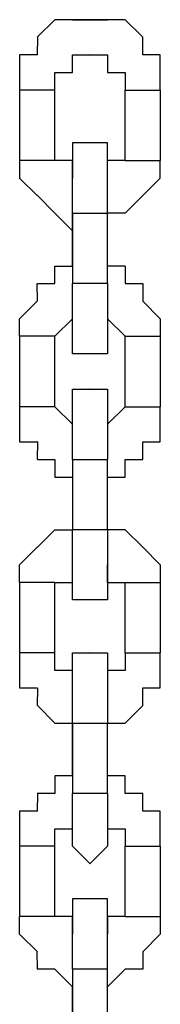
# Model space of a CAD drawing. Units: inches. Extents: x 94 to 206, y 35 to 174.
# Drawn here: x 131 to 131, y 171 to 173 of the extents above; entities that cross this region are included whole.
import ezdxf

# ---------------------------------------------------------------- set-up
doc = ezdxf.new("R2010")
doc.units = ezdxf.units.IN
doc.header["$MEASUREMENT"] = 0
doc.layers.add('Ebene 1', color=7, linetype='Continuous')

# ---------------------------------------------------------------- blocks, each defined once
blk = doc.blocks.new('block 2')
at = {"layer": 'Ebene 1', "color": 179, "lineweight": 25, "true_color": 0x1a171b}
for points in [[(131.166, 172.8952), (131.141, 172.8702)], [(131.1911, 172.8952), (131.166, 172.8952)], [(131.166, 172.8952), (131.166, 172.8952)], [(131.166, 172.8952), (131.166, 172.8952)], [(131.2161, 172.8952), (131.191, 172.8952)], [(131.1911, 172.8952), (131.191, 172.8952)], [(131.1911, 172.8952), (131.2411, 172.8952)], [(131.2411, 172.8952), (131.2159, 172.8952)], [(131.2161, 172.8952), (131.2159, 172.8952)], [(131.2161, 172.8952), (131.2159, 172.8952)], [(131.2661, 172.8952), (131.2411, 172.8952)], [(131.2411, 172.8952), (131.2411, 172.8952)], [(131.291, 172.8702), (131.2661, 172.8952)], [(131.2661, 172.8952), (131.2661, 172.8952)], [(131.2661, 172.8952), (131.2661, 172.8952)], [(131.1412, 172.8702), (131.141, 172.8702)], [(131.1412, 172.8702), (131.141, 172.8451)], [(131.291, 172.8451), (131.291, 172.8702)], [(131.291, 172.8702), (131.291, 172.8702)], [(131.1412, 172.8451), (131.116, 172.8451)], [(131.116, 172.8451), (131.116, 172.8201)], [(131.1911, 172.8201), (131.191, 172.8451)], [(131.1911, 172.8451), (131.191, 172.8451)], [(131.1911, 172.8451), (131.191, 172.8451)], [(131.1911, 172.8451), (131.2159, 172.8451)], [(131.2161, 172.8451), (131.2159, 172.8451)], [(131.2161, 172.8451), (131.2159, 172.8451)], [(131.2161, 172.8451), (131.2159, 172.8451)], [(131.2161, 172.8451), (131.2159, 172.8451)], [(131.2161, 172.8451), (131.2411, 172.8451)], [(131.2411, 172.8451), (131.2411, 172.8451)], [(131.2411, 172.8451), (131.2411, 172.8451)], [(131.2411, 172.8451), (131.2411, 172.8201)], [(131.316, 172.8451), (131.291, 172.8451)], [(131.316, 172.8201), (131.316, 172.8451)], [(131.116, 172.8201), (131.116, 172.8201)], [(131.116, 172.8201), (131.116, 172.7951)], [(131.166, 172.7951), (131.166, 172.8201)], [(131.166, 172.8201), (131.166, 172.8201)], [(131.166, 172.8201), (131.191, 172.8201)], [(131.1911, 172.8201), (131.191, 172.8201)], [(131.1911, 172.8201), (131.191, 172.8201)], [(131.1911, 172.8201), (131.191, 172.8201)], [(131.2411, 172.8201), (131.2411, 172.8201)], [(131.2411, 172.8201), (131.2411, 172.8201)], [(131.2411, 172.8201), (131.2411, 172.8201)], [(131.2411, 172.8201), (131.2661, 172.8201)], [(131.2661, 172.8201), (131.2661, 172.8201)], [(131.2661, 172.8201), (131.2661, 172.7951)], [(131.316, 172.7951), (131.316, 172.8201)], [(131.316, 172.8201), (131.316, 172.8201)], [(131.166, 172.7951), (131.116, 172.7951)], [(131.116, 172.7951), (131.116, 172.6952)], [(131.166, 172.7951), (131.166, 172.7951)], [(131.166, 172.7951), (131.166, 172.7951)], [(131.1662, 172.6952), (131.166, 172.7951)], [(131.2661, 172.7951), (131.316, 172.7951)], [(131.2661, 172.7951), (131.2661, 172.7951)], [(131.2661, 172.6952), (131.2661, 172.7951)], [(131.316, 172.7951), (131.316, 172.6952)], [(131.2161, 172.7202), (131.191, 172.7202)], [(131.1911, 172.7202), (131.191, 172.7202)], [(131.1911, 172.7202), (131.191, 172.7202)], [(131.1911, 172.7202), (131.191, 172.7202)], [(131.1911, 172.7202), (131.191, 172.6952)], [(131.2411, 172.7202), (131.2159, 172.7202)], [(131.2161, 172.7202), (131.2159, 172.7202)], [(131.2161, 172.7202), (131.2159, 172.7202)], [(131.2161, 172.7202), (131.2159, 172.7202)], [(131.2161, 172.7202), (131.2159, 172.7202)], [(131.2411, 172.6952), (131.2411, 172.7202)], [(131.2411, 172.7202), (131.2411, 172.7202)], [(131.2411, 172.7202), (131.2411, 172.7202)], [(131.2411, 172.7202), (131.2411, 172.7202)], [(131.1412, 172.6952), (131.116, 172.6952)], [(131.116, 172.6952), (131.116, 172.6952)], [(131.116, 172.6952), (131.116, 172.6952)], [(131.116, 172.6952), (131.116, 172.6701)], [(131.1662, 172.6952), (131.141, 172.6952)], [(131.1662, 172.6952), (131.166, 172.6952)], [(131.1911, 172.6952), (131.166, 172.6952)], [(131.1662, 172.6952), (131.166, 172.6952)], [(131.1662, 172.6952), (131.166, 172.6952)], [(131.1662, 172.6952), (131.166, 172.6952)], [(131.1911, 172.6701), (131.191, 172.6952)], [(131.1911, 172.6952), (131.191, 172.6952)], [(131.1911, 172.6952), (131.191, 172.6952)], [(131.1911, 172.6952), (131.191, 172.6952)], [(131.1911, 172.6952), (131.191, 172.6952)], [(131.1911, 172.6952), (131.191, 172.6952)], [(131.1911, 172.6952), (131.191, 172.6701)], [(131.1911, 172.6701), (131.191, 172.6952)], [(131.1911, 172.6952), (131.191, 172.6952)], [(131.2411, 172.6701), (131.2411, 172.6952)], [(131.2411, 172.6952), (131.2411, 172.6952)], [(131.2411, 172.6952), (131.2411, 172.6952)], [(131.2411, 172.6952), (131.2411, 172.6952)], [(131.2411, 172.6952), (131.2411, 172.6952)], [(131.2411, 172.6952), (131.2411, 172.6952)], [(131.2661, 172.6952), (131.2411, 172.6952)], [(131.2411, 172.6952), (131.2411, 172.6952)], [(131.2411, 172.6701), (131.2411, 172.6952)], [(131.2661, 172.6952), (131.316, 172.6952)], [(131.2661, 172.6952), (131.2661, 172.6952)], [(131.2661, 172.6952), (131.2661, 172.6952)], [(131.2661, 172.6952), (131.2661, 172.6952)], [(131.316, 172.6701), (131.316, 172.6952)], [(131.316, 172.6952), (131.316, 172.6952)], [(131.316, 172.6952), (131.316, 172.6952)], [(131.116, 172.6701), (131.116, 172.6701)], [(131.116, 172.6701), (131.141, 172.6453)], [(131.1911, 172.6453), (131.191, 172.6701)], [(131.1911, 172.6701), (131.191, 172.6701)], [(131.1911, 172.6701), (131.191, 172.6701)], [(131.1911, 172.6701), (131.191, 172.6701)], [(131.1911, 172.6701), (131.191, 172.6701)], [(131.1911, 172.6701), (131.191, 172.6701)], [(131.1911, 172.6701), (131.191, 172.6701)], [(131.1911, 172.6701), (131.191, 172.6701)], [(131.1911, 172.6701), (131.191, 172.6701)], [(131.2411, 172.6453), (131.2411, 172.6701)], [(131.2411, 172.6701), (131.2411, 172.6701)], [(131.2411, 172.6701), (131.2411, 172.6701)], [(131.2411, 172.6701), (131.2411, 172.6701)], [(131.291, 172.6453), (131.316, 172.6701)], [(131.316, 172.6701), (131.316, 172.6701)], [(131.1412, 172.6453), (131.141, 172.6453)], [(131.1412, 172.6453), (131.141, 172.6453)], [(131.1412, 172.6453), (131.166, 172.6201)], [(131.1911, 172.6201), (131.191, 172.6453)], [(131.1911, 172.6453), (131.191, 172.6453)], [(131.1911, 172.6453), (131.191, 172.6453)], [(131.2411, 172.6201), (131.2411, 172.6453)], [(131.2411, 172.6453), (131.2411, 172.6453)], [(131.2411, 172.6453), (131.2411, 172.6453)], [(131.2661, 172.6201), (131.291, 172.6453)], [(131.291, 172.6453), (131.291, 172.6453)], [(131.291, 172.6453), (131.291, 172.6453)], [(131.1662, 172.6201), (131.166, 172.6201)], [(131.1662, 172.6201), (131.166, 172.6201)], [(131.1662, 172.6201), (131.191, 172.5951)], [(131.1911, 172.6201), (131.191, 172.6201)], [(131.1911, 172.6201), (131.191, 172.6201)], [(131.1911, 172.545), (131.191, 172.6201)], [(131.1911, 172.6201), (131.191, 172.52)], [(131.1911, 172.6201), (131.2411, 172.6201)], [(131.2411, 172.6201), (131.2411, 172.6201)], [(131.2411, 172.6201), (131.2411, 172.6201)], [(131.2411, 172.52), (131.2411, 172.6201)], [(131.2661, 172.6201), (131.2411, 172.6201)], [(131.2661, 172.6201), (131.2661, 172.6201)], [(131.2661, 172.6201), (131.2661, 172.6201)], [(131.1911, 172.5951), (131.191, 172.5951)], [(131.1662, 172.52), (131.166, 172.545)], [(131.1662, 172.545), (131.191, 172.545)], [(131.1911, 172.545), (131.191, 172.545)], [(131.2661, 172.545), (131.2411, 172.545)], [(131.2661, 172.545), (131.2661, 172.52)], [(131.1412, 172.4951), (131.141, 172.52)], [(131.1412, 172.52), (131.166, 172.52)], [(131.1662, 172.52), (131.166, 172.52)], [(131.1911, 172.52), (131.191, 172.52)], [(131.2411, 172.52), (131.191, 172.52)], [(131.1911, 172.4951), (131.191, 172.52)], [(131.1911, 172.52), (131.191, 172.52)], [(131.2411, 172.52), (131.2411, 172.52)], [(131.2411, 172.52), (131.2411, 172.52)], [(131.2411, 172.52), (131.2411, 172.4951)], [(131.2661, 172.52), (131.2661, 172.52)], [(131.2661, 172.52), (131.291, 172.52)], [(131.291, 172.52), (131.291, 172.4951)], [(131.116, 172.4701), (131.141, 172.4951)], [(131.1412, 172.4951), (131.141, 172.4951)], [(131.1911, 172.4701), (131.191, 172.4951)], [(131.1911, 172.4951), (131.191, 172.4951)], [(131.1911, 172.4951), (131.191, 172.4951)], [(131.2411, 172.4951), (131.2411, 172.4951)], [(131.2411, 172.4951), (131.2411, 172.4951)], [(131.2411, 172.4951), (131.2411, 172.4701)], [(131.291, 172.4951), (131.291, 172.4951)], [(131.291, 172.4951), (131.316, 172.4701)], [(131.116, 172.4451), (131.116, 172.4701)], [(131.116, 172.4701), (131.116, 172.4701)], [(131.1662, 172.4451), (131.191, 172.4701)], [(131.1911, 172.4701), (131.191, 172.4701)], [(131.1911, 172.4701), (131.191, 172.4701)], [(131.1911, 172.4701), (131.191, 172.4701)], [(131.1911, 172.4701), (131.191, 172.4701)], [(131.1911, 172.4701), (131.191, 172.4701)], [(131.1911, 172.4451), (131.191, 172.4701)], [(131.1911, 172.4701), (131.191, 172.4701)], [(131.1911, 172.4701), (131.191, 172.4701)], [(131.1911, 172.4701), (131.191, 172.4701)], [(131.1911, 172.4701), (131.191, 172.4701)], [(131.1911, 172.4701), (131.191, 172.4701)], [(131.1911, 172.4701), (131.191, 172.4701)], [(131.1911, 172.4701), (131.191, 172.4701)], [(131.1911, 172.4701), (131.191, 172.4701)], [(131.1911, 172.4701), (131.191, 172.4701)], [(131.1911, 172.4701), (131.191, 172.4701)], [(131.1911, 172.4701), (131.191, 172.4701)], [(131.1911, 172.4701), (131.191, 172.4701)], [(131.1911, 172.4701), (131.191, 172.4701)], [(131.2411, 172.4701), (131.2411, 172.4701)], [(131.2411, 172.4701), (131.2411, 172.4701)], [(131.2411, 172.4701), (131.2661, 172.4451)], [(131.2411, 172.4701), (131.2411, 172.4701)], [(131.2411, 172.4701), (131.2411, 172.4701)], [(131.2411, 172.4701), (131.2411, 172.4701)], [(131.2411, 172.4701), (131.2411, 172.4701)], [(131.2411, 172.4701), (131.2411, 172.4451)], [(131.316, 172.4701), (131.316, 172.4701)], [(131.316, 172.4701), (131.316, 172.4451)], [(131.1662, 172.4451), (131.116, 172.4451)], [(131.116, 172.4451), (131.116, 172.4451)], [(131.116, 172.4451), (131.116, 172.345)], [(131.1662, 172.4451), (131.166, 172.4451)], [(131.1662, 172.4451), (131.166, 172.4451)], [(131.1662, 172.4451), (131.166, 172.4451)], [(131.1662, 172.4451), (131.166, 172.4451)], [(131.1662, 172.345), (131.166, 172.4451)], [(131.1911, 172.42), (131.191, 172.4451)], [(131.1911, 172.4451), (131.191, 172.4451)], [(131.1911, 172.4451), (131.191, 172.4451)], [(131.1911, 172.4451), (131.191, 172.4451)], [(131.1911, 172.4451), (131.191, 172.4451)], [(131.1911, 172.4451), (131.191, 172.4451)], [(131.1911, 172.4451), (131.191, 172.4451)], [(131.1911, 172.4451), (131.191, 172.4451)], [(131.1911, 172.4451), (131.191, 172.4451)], [(131.1911, 172.4451), (131.191, 172.4451)], [(131.1911, 172.4451), (131.191, 172.4451)], [(131.2411, 172.4451), (131.2411, 172.4451)], [(131.2411, 172.4451), (131.2411, 172.4451)], [(131.2411, 172.4451), (131.2411, 172.4451)], [(131.2411, 172.4451), (131.2411, 172.4451)], [(131.2411, 172.4451), (131.2411, 172.4451)], [(131.2411, 172.4451), (131.2411, 172.4451)], [(131.2411, 172.4451), (131.2411, 172.4451)], [(131.2411, 172.4451), (131.2411, 172.4451)], [(131.2411, 172.4451), (131.2411, 172.4451)], [(131.2411, 172.4451), (131.2411, 172.4451)], [(131.2411, 172.4451), (131.2411, 172.42)], [(131.2661, 172.4451), (131.316, 172.4451)], [(131.2661, 172.4451), (131.2661, 172.4451)], [(131.2661, 172.4451), (131.2661, 172.4451)], [(131.2661, 172.4451), (131.2661, 172.4451)], [(131.2661, 172.345), (131.2661, 172.4451)], [(131.316, 172.4451), (131.316, 172.4451)], [(131.316, 172.4451), (131.316, 172.345)], [(131.2161, 172.42), (131.191, 172.42)], [(131.1911, 172.42), (131.191, 172.42)], [(131.2411, 172.42), (131.2159, 172.42)], [(131.2161, 172.42), (131.2159, 172.42)], [(131.2161, 172.42), (131.2159, 172.42)], [(131.2161, 172.42), (131.2159, 172.42)], [(131.2161, 172.42), (131.2159, 172.42)], [(131.2411, 172.42), (131.2411, 172.42)], [(131.1911, 172.345), (131.191, 172.37)], [(131.1911, 172.37), (131.2159, 172.37)], [(131.2161, 172.37), (131.2159, 172.37)], [(131.2161, 172.37), (131.2159, 172.37)], [(131.2161, 172.37), (131.2159, 172.37)], [(131.2161, 172.37), (131.2159, 172.37)], [(131.2161, 172.37), (131.2411, 172.37)], [(131.2411, 172.37), (131.2411, 172.345)], [(131.1412, 172.345), (131.116, 172.345)], [(131.116, 172.345), (131.116, 172.345)], [(131.116, 172.345), (131.116, 172.3201)], [(131.1662, 172.345), (131.141, 172.345)], [(131.1662, 172.345), (131.166, 172.345)], [(131.1911, 172.3201), (131.166, 172.345)], [(131.1662, 172.345), (131.166, 172.345)], [(131.1662, 172.345), (131.166, 172.345)], [(131.1662, 172.345), (131.166, 172.345)], [(131.1911, 172.3201), (131.191, 172.345)], [(131.1911, 172.345), (131.191, 172.345)], [(131.1911, 172.345), (131.191, 172.345)], [(131.1911, 172.345), (131.191, 172.345)], [(131.1911, 172.345), (131.191, 172.345)], [(131.1911, 172.345), (131.191, 172.345)], [(131.1911, 172.345), (131.191, 172.345)], [(131.1911, 172.345), (131.191, 172.345)], [(131.2411, 172.345), (131.2411, 172.345)], [(131.2411, 172.345), (131.2411, 172.345)], [(131.2411, 172.345), (131.2411, 172.345)], [(131.2411, 172.345), (131.2411, 172.345)], [(131.2411, 172.345), (131.2411, 172.345)], [(131.2411, 172.345), (131.2411, 172.345)], [(131.2411, 172.345), (131.2411, 172.345)], [(131.2411, 172.345), (131.2411, 172.3201)], [(131.2661, 172.345), (131.2411, 172.3201)], [(131.2661, 172.345), (131.316, 172.345)], [(131.2661, 172.345), (131.2661, 172.345)], [(131.2661, 172.345), (131.2661, 172.345)], [(131.2661, 172.345), (131.2661, 172.345)], [(131.316, 172.3201), (131.316, 172.345)], [(131.316, 172.345), (131.316, 172.345)], [(131.116, 172.3201), (131.116, 172.3201)], [(131.116, 172.3201), (131.116, 172.2951)], [(131.1911, 172.2951), (131.191, 172.3201)], [(131.1911, 172.3201), (131.191, 172.3201)], [(131.1911, 172.3201), (131.191, 172.3201)], [(131.1911, 172.3201), (131.191, 172.3201)], [(131.1911, 172.3201), (131.191, 172.3201)], [(131.1911, 172.3201), (131.191, 172.3201)], [(131.1911, 172.3201), (131.191, 172.3201)], [(131.1911, 172.3201), (131.191, 172.3201)], [(131.1911, 172.3201), (131.191, 172.3201)], [(131.1911, 172.3201), (131.191, 172.3201)], [(131.1911, 172.3201), (131.191, 172.3201)], [(131.1911, 172.3201), (131.191, 172.3201)], [(131.1911, 172.3201), (131.191, 172.3201)], [(131.2411, 172.3201), (131.2411, 172.3201)], [(131.2411, 172.3201), (131.2411, 172.3201)], [(131.2411, 172.3201), (131.2411, 172.3201)], [(131.2411, 172.3201), (131.2411, 172.2951)], [(131.2411, 172.3201), (131.2411, 172.3201)], [(131.2411, 172.3201), (131.2411, 172.3201)], [(131.316, 172.2951), (131.316, 172.3201)], [(131.316, 172.3201), (131.316, 172.3201)], [(131.116, 172.2951), (131.141, 172.2951)], [(131.1412, 172.2951), (131.141, 172.2951)], [(131.1412, 172.2951), (131.141, 172.2701)], [(131.1911, 172.2701), (131.191, 172.2951)], [(131.1911, 172.2951), (131.191, 172.2951)], [(131.1911, 172.2951), (131.191, 172.2951)], [(131.2411, 172.2951), (131.2411, 172.2951)], [(131.2411, 172.2951), (131.2411, 172.2701)], [(131.291, 172.2701), (131.291, 172.2951)], [(131.291, 172.2951), (131.291, 172.2951)], [(131.291, 172.2951), (131.316, 172.2951)], [(131.1412, 172.2701), (131.166, 172.2701)], [(131.1662, 172.2701), (131.166, 172.2451)], [(131.1911, 172.2701), (131.191, 172.2701)], [(131.1911, 172.2701), (131.191, 172.2701)], [(131.1911, 172.2701), (131.191, 172.2701)], [(131.1911, 172.2701), (131.191, 172.17)], [(131.1911, 172.2701), (131.2411, 172.2701)], [(131.2411, 172.2701), (131.2411, 172.2701)], [(131.2411, 172.2701), (131.2411, 172.2701)], [(131.2411, 172.2701), (131.2411, 172.2701)], [(131.2411, 172.17), (131.2411, 172.2701)], [(131.2411, 172.2701), (131.2411, 172.2701)], [(131.2661, 172.2451), (131.2661, 172.2701)], [(131.2661, 172.2701), (131.291, 172.2701)], [(131.1662, 172.2451), (131.166, 172.2451)], [(131.1662, 172.2451), (131.191, 172.2451)], [(131.1911, 172.2451), (131.191, 172.17)], [(131.1911, 172.2451), (131.191, 172.2451)], [(131.2411, 172.2451), (131.2661, 172.2451)], [(131.2661, 172.2451), (131.2661, 172.2451)], [(131.1412, 172.1452), (131.166, 172.17)], [(131.1662, 172.17), (131.166, 172.17)], [(131.1662, 172.17), (131.166, 172.17)], [(131.1662, 172.17), (131.191, 172.17)], [(131.1911, 172.17), (131.191, 172.17)], [(131.2411, 172.17), (131.191, 172.17)], [(131.1911, 172.1452), (131.191, 172.17)], [(131.1911, 172.17), (131.191, 172.17)], [(131.1911, 172.17), (131.191, 172.17)], [(131.2411, 172.17), (131.2411, 172.17)], [(131.2411, 172.17), (131.2411, 172.1452)], [(131.2661, 172.17), (131.2411, 172.17)], [(131.2661, 172.17), (131.2661, 172.17)], [(131.2661, 172.17), (131.2661, 172.17)], [(131.2661, 172.17), (131.291, 172.1452)], [(131.116, 172.1202), (131.141, 172.1452)], [(131.1412, 172.1452), (131.141, 172.1452)], [(131.1412, 172.1452), (131.141, 172.1452)], [(131.1911, 172.1202), (131.191, 172.1452)], [(131.1911, 172.1452), (131.191, 172.1452)], [(131.2411, 172.1452), (131.2411, 172.1452)], [(131.2411, 172.1452), (131.2411, 172.1452)], [(131.2411, 172.1452), (131.2411, 172.1202)], [(131.291, 172.1452), (131.291, 172.1452)], [(131.291, 172.1452), (131.291, 172.1452)], [(131.291, 172.1452), (131.316, 172.1202)], [(131.116, 172.0953), (131.116, 172.1202)], [(131.116, 172.1202), (131.116, 172.1202)], [(131.1911, 172.0953), (131.191, 172.1202)], [(131.1911, 172.1202), (131.191, 172.1202)], [(131.1911, 172.1202), (131.191, 172.1202)], [(131.1911, 172.1202), (131.191, 172.1202)], [(131.1911, 172.1202), (131.191, 172.1202)], [(131.1911, 172.0953), (131.191, 172.1202)], [(131.1911, 172.1202), (131.191, 172.1202)], [(131.1911, 172.0953), (131.191, 172.1202)], [(131.1911, 172.1202), (131.191, 172.1202)], [(131.1911, 172.1202), (131.191, 172.1202)], [(131.1911, 172.1202), (131.191, 172.1202)], [(131.2411, 172.1202), (131.2411, 172.1202)], [(131.2411, 172.1202), (131.2411, 172.1202)], [(131.2411, 172.1202), (131.2411, 172.0953)], [(131.2411, 172.0953), (131.2411, 172.1202)], [(131.316, 172.1202), (131.316, 172.1202)], [(131.316, 172.1202), (131.316, 172.0953)], [(131.1662, 172.0953), (131.116, 172.0953)], [(131.116, 172.0953), (131.116, 172.0953)], [(131.116, 172.0953), (131.116, 171.9952)], [(131.1662, 172.0953), (131.166, 172.0953)], [(131.1662, 172.0953), (131.166, 172.0953)], [(131.1662, 172.0953), (131.166, 172.0953)], [(131.1662, 172.0953), (131.166, 172.0953)], [(131.1662, 171.9952), (131.166, 172.0953)], [(131.1662, 172.0953), (131.191, 172.0953)], [(131.1911, 172.0953), (131.191, 172.0953)], [(131.1911, 172.0953), (131.191, 172.0953)], [(131.1911, 172.0953), (131.191, 172.0953)], [(131.1911, 172.0953), (131.191, 172.0953)], [(131.1911, 172.0953), (131.191, 172.0953)], [(131.1911, 172.0953), (131.191, 172.0953)], [(131.1911, 172.0953), (131.191, 172.0953)], [(131.1911, 172.0703), (131.191, 172.0953)], [(131.1911, 172.0953), (131.191, 172.0953)], [(131.1911, 172.0953), (131.191, 172.0953)], [(131.1911, 172.0953), (131.191, 172.0953)], [(131.1911, 172.0953), (131.191, 172.0953)], [(131.1911, 172.0953), (131.191, 172.0953)], [(131.1911, 172.0953), (131.191, 172.0953)], [(131.1911, 172.0953), (131.191, 172.0953)], [(131.1911, 172.0953), (131.191, 172.0953)], [(131.2411, 172.0953), (131.2411, 172.0953)], [(131.2411, 172.0953), (131.2411, 172.0953)], [(131.2411, 172.0953), (131.2411, 172.0953)], [(131.2411, 172.0953), (131.2411, 172.0953)], [(131.2411, 172.0953), (131.2411, 172.0953)], [(131.2411, 172.0953), (131.2411, 172.0953)], [(131.2411, 172.0953), (131.2411, 172.0953)], [(131.2411, 172.0953), (131.2411, 172.0703)], [(131.2411, 172.0953), (131.2411, 172.0953)], [(131.2411, 172.0953), (131.2411, 172.0953)], [(131.2411, 172.0953), (131.2661, 172.0953)], [(131.2661, 172.0953), (131.316, 172.0953)], [(131.2661, 172.0953), (131.2661, 172.0953)], [(131.2661, 172.0953), (131.2661, 172.0953)], [(131.2661, 172.0953), (131.2661, 172.0953)], [(131.2661, 171.9952), (131.2661, 172.0953)], [(131.316, 172.0953), (131.316, 172.0953)], [(131.316, 172.0953), (131.316, 171.9952)], [(131.2161, 172.0703), (131.191, 172.0703)], [(131.1911, 172.0703), (131.191, 172.0703)], [(131.1911, 172.0703), (131.191, 172.0703)], [(131.1911, 172.0703), (131.191, 172.0703)], [(131.1911, 172.0703), (131.191, 172.0703)], [(131.1911, 172.0703), (131.191, 172.0703)], [(131.1911, 172.0703), (131.191, 172.0703)], [(131.2411, 172.0703), (131.2159, 172.0703)], [(131.2161, 172.0703), (131.2159, 172.0703)], [(131.2161, 172.0703), (131.2159, 172.0703)], [(131.2161, 172.0703), (131.2159, 172.0703)], [(131.2161, 172.0703), (131.2159, 172.0703)], [(131.2411, 172.0703), (131.2411, 172.0703)], [(131.2411, 172.0703), (131.2411, 172.0703)], [(131.2411, 172.0703), (131.2411, 172.0703)], [(131.2411, 172.0703), (131.2411, 172.0703)], [(131.2411, 172.0703), (131.2411, 172.0703)], [(131.2411, 172.0703), (131.2411, 172.0703)], [(131.1412, 171.9952), (131.116, 171.9952)], [(131.116, 171.9952), (131.116, 171.9952)], [(131.116, 171.9952), (131.116, 171.9702)], [(131.1662, 171.9952), (131.141, 171.9952)], [(131.1662, 171.9952), (131.166, 171.9952)], [(131.1662, 171.9702), (131.166, 171.9952)], [(131.1911, 171.9702), (131.191, 171.9952)], [(131.1911, 171.9952), (131.191, 171.9952)], [(131.1911, 171.9952), (131.191, 171.9952)], [(131.1911, 171.9952), (131.191, 171.9952)], [(131.1911, 171.9952), (131.191, 171.9952)], [(131.1911, 171.9952), (131.191, 171.9952)], [(131.1911, 171.9952), (131.2159, 171.9952)], [(131.2161, 171.9952), (131.2159, 171.9952)], [(131.2161, 171.9952), (131.2159, 171.9952)], [(131.2161, 171.9952), (131.2159, 171.9952)], [(131.2161, 171.9952), (131.2159, 171.9952)], [(131.2161, 171.9952), (131.2411, 171.9952)], [(131.2411, 171.9952), (131.2411, 171.9952)], [(131.2411, 171.9952), (131.2411, 171.9952)], [(131.2411, 171.9952), (131.2411, 171.9952)], [(131.2411, 171.9952), (131.2411, 171.9952)], [(131.2411, 171.9952), (131.2411, 171.9952)], [(131.2411, 171.9952), (131.2411, 171.9702)], [(131.2661, 171.9952), (131.316, 171.9952)], [(131.2661, 171.9952), (131.2661, 171.9702)], [(131.316, 171.9702), (131.316, 171.9952)], [(131.316, 171.9952), (131.316, 171.9952)], [(131.116, 171.9702), (131.116, 171.9702)], [(131.116, 171.9702), (131.116, 171.9452)], [(131.1911, 171.9702), (131.166, 171.9702)], [(131.1662, 171.9702), (131.166, 171.9702)], [(131.1662, 171.9702), (131.166, 171.9702)], [(131.1911, 171.9452), (131.191, 171.9702)], [(131.1911, 171.9702), (131.191, 171.9702)], [(131.1911, 171.9702), (131.191, 171.9702)], [(131.1911, 171.9702), (131.191, 171.9702)], [(131.1911, 171.9702), (131.191, 171.9702)], [(131.1911, 171.9702), (131.191, 171.9702)], [(131.1911, 171.9702), (131.191, 171.9702)], [(131.1911, 171.9702), (131.191, 171.9702)], [(131.1911, 171.9702), (131.191, 171.9702)], [(131.1911, 171.9702), (131.191, 171.9702)], [(131.1911, 171.9702), (131.191, 171.9702)], [(131.1911, 171.9702), (131.191, 171.9702)], [(131.1911, 171.9452), (131.191, 171.9702)], [(131.1911, 171.9702), (131.191, 171.9702)], [(131.1911, 171.9702), (131.191, 171.9702)], [(131.2411, 171.9702), (131.2411, 171.9702)], [(131.2411, 171.9702), (131.2411, 171.9702)], [(131.2411, 171.9702), (131.2411, 171.9702)], [(131.2411, 171.9702), (131.2411, 171.9702)], [(131.2411, 171.9702), (131.2411, 171.9452)], [(131.2661, 171.9702), (131.2411, 171.9702)], [(131.2411, 171.9702), (131.2411, 171.9702)], [(131.2411, 171.9702), (131.2411, 171.9702)], [(131.2661, 171.9702), (131.2661, 171.9702)], [(131.2661, 171.9702), (131.2661, 171.9702)], [(131.316, 171.9452), (131.316, 171.9702)], [(131.316, 171.9702), (131.316, 171.9702)], [(131.116, 171.9452), (131.141, 171.9452)], [(131.1412, 171.9452), (131.141, 171.9203)], [(131.1911, 171.9203), (131.191, 171.9452)], [(131.1911, 171.9452), (131.191, 171.9452)], [(131.1911, 171.9452), (131.191, 171.9452)], [(131.1911, 171.9452), (131.191, 171.9452)], [(131.2411, 171.9452), (131.2411, 171.9452)], [(131.2411, 171.9452), (131.2411, 171.9452)], [(131.2411, 171.9452), (131.2411, 171.9452)], [(131.2411, 171.9452), (131.2411, 171.9203)], [(131.291, 171.9203), (131.291, 171.9452)], [(131.291, 171.9452), (131.316, 171.9452)], [(131.1412, 171.9203), (131.141, 171.9203)], [(131.1412, 171.9203), (131.166, 171.8953)], [(131.1911, 171.8953), (131.191, 171.9203)], [(131.1911, 171.9203), (131.191, 171.9203)], [(131.1911, 171.9203), (131.191, 171.9203)], [(131.1911, 171.9203), (131.191, 171.9203)], [(131.2411, 171.9203), (131.2411, 171.9203)], [(131.2411, 171.9203), (131.2411, 171.8953)], [(131.2661, 171.8953), (131.291, 171.9203)], [(131.291, 171.9203), (131.291, 171.9203)], [(131.1662, 171.8953), (131.166, 171.8953)], [(131.1662, 171.8953), (131.166, 171.8953)], [(131.1662, 171.8953), (131.191, 171.8953)], [(131.1911, 171.8202), (131.191, 171.8953)], [(131.1911, 171.8953), (131.191, 171.7952)], [(131.1911, 171.8953), (131.191, 171.8953)], [(131.1911, 171.8953), (131.2411, 171.8953)], [(131.2411, 171.8953), (131.2411, 171.8953)], [(131.2411, 171.7952), (131.2411, 171.8953)], [(131.2411, 171.8953), (131.2411, 171.8953)], [(131.2411, 171.8953), (131.2661, 171.8953)], [(131.2661, 171.8953), (131.2661, 171.8953)], [(131.2661, 171.8953), (131.2661, 171.8953)], [(131.1911, 171.8202), (131.166, 171.8202)], [(131.1662, 171.8202), (131.166, 171.8202)], [(131.1662, 171.8202), (131.166, 171.7952)], [(131.1911, 171.8202), (131.191, 171.8202)], [(131.2661, 171.8202), (131.2411, 171.8202)], [(131.2661, 171.7952), (131.2661, 171.8202)], [(131.2661, 171.8202), (131.2661, 171.8202)], [(131.1662, 171.7952), (131.141, 171.7952)], [(131.1412, 171.7952), (131.141, 171.7952)], [(131.1412, 171.7952), (131.141, 171.7702)], [(131.1911, 171.7952), (131.191, 171.7952)], [(131.2411, 171.7952), (131.191, 171.7952)], [(131.1911, 171.7702), (131.191, 171.7952)], [(131.1911, 171.7952), (131.191, 171.7952)], [(131.1911, 171.7952), (131.191, 171.7952)], [(131.2411, 171.7952), (131.2411, 171.7952)], [(131.2411, 171.7952), (131.2411, 171.7952)], [(131.2411, 171.7952), (131.2411, 171.7952)], [(131.2411, 171.7952), (131.2411, 171.7702)], [(131.291, 171.7952), (131.2661, 171.7952)], [(131.291, 171.7702), (131.291, 171.7952)], [(131.291, 171.7952), (131.291, 171.7952)], [(131.1412, 171.7702), (131.116, 171.7702)], [(131.116, 171.7702), (131.116, 171.7451)], [(131.1911, 171.7451), (131.191, 171.7702)], [(131.1911, 171.7702), (131.191, 171.7702)], [(131.1911, 171.7702), (131.191, 171.7702)], [(131.1911, 171.7702), (131.191, 171.7702)], [(131.2411, 171.7702), (131.2411, 171.7702)], [(131.2411, 171.7702), (131.2411, 171.7702)], [(131.2411, 171.7702), (131.2411, 171.7451)], [(131.316, 171.7702), (131.291, 171.7702)], [(131.316, 171.7451), (131.316, 171.7702)], [(131.116, 171.7451), (131.116, 171.7451)], [(131.116, 171.7451), (131.116, 171.7203)], [(131.1662, 171.7203), (131.166, 171.7451)], [(131.1662, 171.7451), (131.191, 171.7451)], [(131.1911, 171.7203), (131.191, 171.7451)], [(131.1911, 171.7451), (131.191, 171.7451)], [(131.1911, 171.7451), (131.191, 171.7451)], [(131.1911, 171.7451), (131.191, 171.7451)], [(131.1911, 171.7451), (131.191, 171.7451)], [(131.1911, 171.7451), (131.191, 171.7451)], [(131.1911, 171.7451), (131.191, 171.7451)], [(131.1911, 171.7451), (131.191, 171.7451)], [(131.1911, 171.7451), (131.191, 171.7451)], [(131.1911, 171.7451), (131.191, 171.7451)], [(131.1911, 171.7451), (131.191, 171.7451)], [(131.1911, 171.7451), (131.191, 171.7451)], [(131.1911, 171.7451), (131.191, 171.7451)], [(131.1911, 171.7451), (131.191, 171.7451)], [(131.1911, 171.7451), (131.191, 171.7451)], [(131.1911, 171.7451), (131.191, 171.7451)], [(131.1911, 171.7451), (131.191, 171.7451)], [(131.1911, 171.7451), (131.191, 171.7451)], [(131.1911, 171.7451), (131.191, 171.7451)], [(131.2411, 171.7451), (131.2411, 171.7451)], [(131.2411, 171.7451), (131.2411, 171.7451)], [(131.2411, 171.7451), (131.2411, 171.7451)], [(131.2411, 171.7451), (131.2411, 171.7451)], [(131.2411, 171.7451), (131.2411, 171.7203)], [(131.2411, 171.7451), (131.2411, 171.7451)], [(131.2411, 171.7451), (131.2411, 171.7451)], [(131.2411, 171.7451), (131.2661, 171.7451)], [(131.2411, 171.7451), (131.2411, 171.7451)], [(131.2661, 171.7451), (131.2661, 171.7203)], [(131.316, 171.7203), (131.316, 171.7451)], [(131.316, 171.7451), (131.316, 171.7451)], [(131.1662, 171.7203), (131.116, 171.7203)], [(131.116, 171.7203), (131.116, 171.6202)], [(131.1662, 171.7203), (131.166, 171.7203)], [(131.1662, 171.7203), (131.166, 171.7203)], [(131.1662, 171.7203), (131.166, 171.7203)], [(131.1662, 171.6202), (131.166, 171.7203)], [(131.2161, 171.6951), (131.191, 171.7203)], [(131.1911, 171.7203), (131.191, 171.7203)], [(131.1911, 171.7203), (131.191, 171.7203)], [(131.1911, 171.7203), (131.191, 171.7203)], [(131.1911, 171.7203), (131.191, 171.7203)], [(131.1911, 171.7203), (131.191, 171.7203)], [(131.1911, 171.7203), (131.191, 171.7203)], [(131.1911, 171.7203), (131.191, 171.7203)], [(131.1911, 171.7203), (131.191, 171.7203)], [(131.1911, 171.7203), (131.191, 171.7203)], [(131.1911, 171.7203), (131.191, 171.7203)], [(131.2411, 171.7203), (131.2159, 171.6951)], [(131.2411, 171.7203), (131.2411, 171.7203)], [(131.2411, 171.7203), (131.2411, 171.7203)], [(131.2411, 171.7203), (131.2411, 171.7203)], [(131.2411, 171.7203), (131.2411, 171.7203)], [(131.2411, 171.7203), (131.2411, 171.7203)], [(131.2411, 171.7203), (131.2411, 171.7203)], [(131.2411, 171.7203), (131.2411, 171.7203)], [(131.2411, 171.7203), (131.2411, 171.7203)], [(131.2411, 171.7203), (131.2411, 171.7203)], [(131.2411, 171.7203), (131.2411, 171.7203)], [(131.2661, 171.7203), (131.316, 171.7203)], [(131.2661, 171.7203), (131.2661, 171.7203)], [(131.2661, 171.7203), (131.2661, 171.7203)], [(131.2661, 171.6202), (131.2661, 171.7203)], [(131.316, 171.7203), (131.316, 171.6202)], [(131.2161, 171.6951), (131.2159, 171.6951)], [(131.2161, 171.6951), (131.2159, 171.6951)], [(131.2161, 171.6951), (131.2159, 171.6951)], [(131.2161, 171.6951), (131.2159, 171.6951)], [(131.2161, 171.6452), (131.191, 171.6452)], [(131.1911, 171.6452), (131.191, 171.6452)], [(131.1911, 171.6452), (131.191, 171.6452)], [(131.1911, 171.6452), (131.191, 171.6202)], [(131.2411, 171.6452), (131.2159, 171.6452)], [(131.2161, 171.6452), (131.2159, 171.6452)], [(131.2161, 171.6452), (131.2159, 171.6452)], [(131.2161, 171.6452), (131.2159, 171.6452)], [(131.2161, 171.6452), (131.2159, 171.6452)], [(131.2411, 171.6202), (131.2411, 171.6452)], [(131.2411, 171.6452), (131.2411, 171.6452)], [(131.2411, 171.6452), (131.2411, 171.6452)], [(131.1412, 171.6202), (131.116, 171.6202)], [(131.116, 171.5952), (131.116, 171.6202)], [(131.116, 171.6202), (131.116, 171.6202)], [(131.116, 171.6202), (131.116, 171.6202)], [(131.1662, 171.6202), (131.141, 171.6202)], [(131.1662, 171.6202), (131.166, 171.6202)], [(131.1911, 171.6202), (131.166, 171.6202)], [(131.1662, 171.6202), (131.166, 171.6202)], [(131.1662, 171.6202), (131.166, 171.6202)], [(131.1662, 171.6202), (131.166, 171.6202)], [(131.1911, 171.5952), (131.191, 171.6202)], [(131.1911, 171.6202), (131.191, 171.6202)], [(131.1911, 171.6202), (131.191, 171.6202)], [(131.1911, 171.6202), (131.191, 171.6202)], [(131.1911, 171.6202), (131.191, 171.6202)], [(131.1911, 171.6202), (131.191, 171.6202)], [(131.1911, 171.6202), (131.191, 171.6202)], [(131.1911, 171.6202), (131.191, 171.5952)], [(131.2661, 171.6202), (131.2411, 171.6202)], [(131.2411, 171.6202), (131.2411, 171.5952)], [(131.2411, 171.5952), (131.2411, 171.6202)], [(131.2411, 171.6202), (131.2411, 171.6202)], [(131.2411, 171.6202), (131.2411, 171.6202)], [(131.2411, 171.6202), (131.2411, 171.6202)], [(131.2411, 171.6202), (131.2411, 171.6202)], [(131.2411, 171.6202), (131.2411, 171.6202)], [(131.2411, 171.6202), (131.2411, 171.6202)], [(131.2661, 171.6202), (131.316, 171.6202)], [(131.2661, 171.6202), (131.2661, 171.6202)], [(131.2661, 171.6202), (131.2661, 171.6202)], [(131.2661, 171.6202), (131.2661, 171.6202)], [(131.316, 171.6202), (131.316, 171.6202)], [(131.316, 171.6202), (131.316, 171.6202)], [(131.316, 171.6202), (131.316, 171.5952)], [(131.1412, 171.5702), (131.116, 171.5952)], [(131.116, 171.5952), (131.116, 171.5952)], [(131.1911, 171.5952), (131.191, 171.5952)], [(131.1911, 171.5952), (131.191, 171.5952)], [(131.1911, 171.5952), (131.191, 171.5952)], [(131.1911, 171.5702), (131.191, 171.5952)], [(131.1911, 171.5952), (131.191, 171.5952)], [(131.1911, 171.5952), (131.191, 171.5952)], [(131.1911, 171.5952), (131.191, 171.5952)], [(131.1911, 171.5952), (131.191, 171.5952)], [(131.1911, 171.5952), (131.191, 171.5952)], [(131.1911, 171.5952), (131.191, 171.5952)], [(131.1911, 171.5952), (131.191, 171.5952)], [(131.1911, 171.5952), (131.191, 171.5952)], [(131.1911, 171.5952), (131.191, 171.5952)], [(131.2411, 171.5952), (131.2411, 171.5952)], [(131.2411, 171.5702), (131.2411, 171.5952)], [(131.2411, 171.5952), (131.2411, 171.5952)], [(131.2411, 171.5952), (131.2411, 171.5952)], [(131.316, 171.5952), (131.291, 171.5702)], [(131.316, 171.5952), (131.316, 171.5952)], [(131.1412, 171.5453), (131.141, 171.5702)], [(131.1412, 171.5702), (131.141, 171.5702)], [(131.1911, 171.5453), (131.191, 171.5702)], [(131.1911, 171.5702), (131.191, 171.5702)], [(131.1911, 171.5702), (131.191, 171.5702)], [(131.2411, 171.5453), (131.2411, 171.5702)], [(131.2411, 171.5702), (131.2411, 171.5702)], [(131.2411, 171.5702), (131.2411, 171.5702)], [(131.291, 171.5702), (131.291, 171.5702)], [(131.291, 171.5702), (131.291, 171.5453)], [(131.1662, 171.5453), (131.141, 171.5453)], [(131.1911, 171.5201), (131.166, 171.5453)], [(131.1662, 171.5453), (131.166, 171.5453)], [(131.1662, 171.5453), (131.166, 171.5453)], [(131.2411, 171.5453), (131.191, 171.5453)], [(131.1911, 171.5453), (131.191, 171.5453)], [(131.1911, 171.5453), (131.191, 171.5453)], [(131.1911, 171.5453), (131.191, 171.4452)], [(131.2411, 171.5201), (131.2661, 171.5453)], [(131.2411, 171.5453), (131.2411, 171.5453)], [(131.2411, 171.5453), (131.2411, 171.5453)], [(131.2411, 171.5453), (131.2411, 171.5453)], [(131.2411, 171.4452), (131.2411, 171.5453)], [(131.291, 171.5453), (131.2661, 171.5453)], [(131.2661, 171.5453), (131.2661, 171.5453)], [(131.2661, 171.5453), (131.2661, 171.5453)], [(131.1911, 171.5201), (131.191, 171.5201)], [(131.1911, 171.4702), (131.191, 171.5201)]]:
    blk.add_lwpolyline(points, dxfattribs=at)

msp = doc.modelspace()

# ---------------------------------------------------------------- block references
at = {"layer": 'Ebene 1'}
msp.add_blockref('block 2', (0, 0), dxfattribs=at)

doc.saveas('drawing.dxf')
